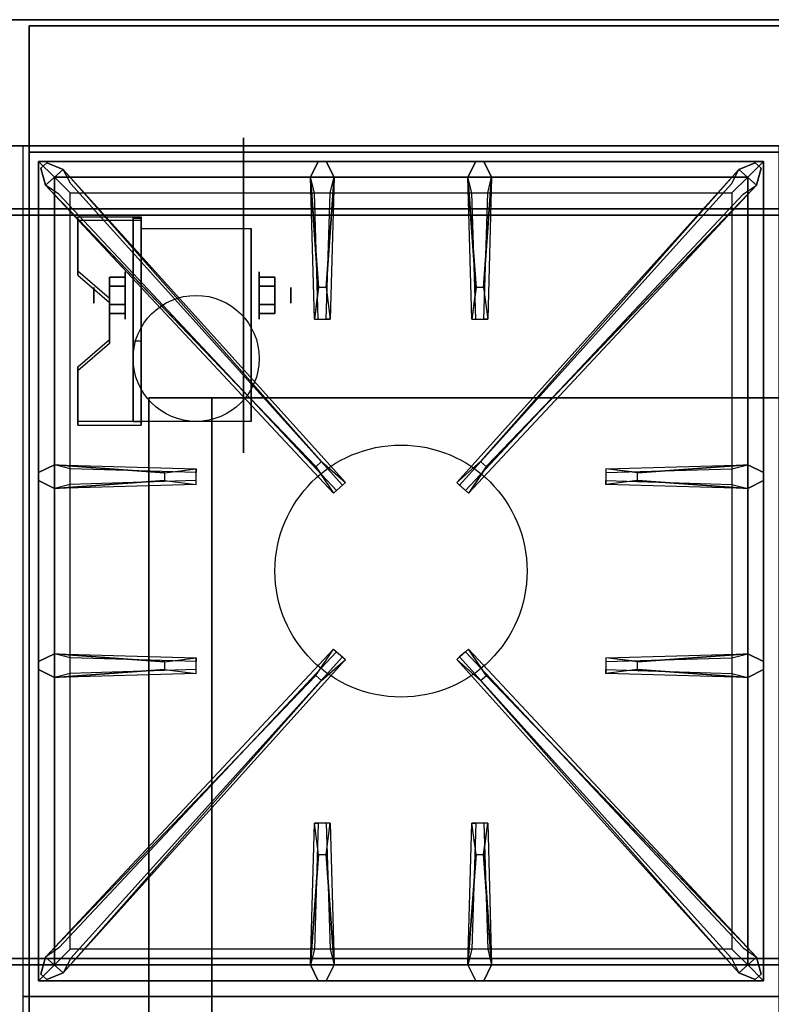
# Model space of a CAD drawing. Extents: x -85 to 85, y -21 to 21.
# Drawn here: x -67 to -55, y 0 to 16 of the extents above; entities that cross this region are included whole.
import ezdxf

# ---------------------------------------------------------------- set-up
doc = ezdxf.new("R2010")
doc.units = 0
for name, color, linetype in [('3D', 254, 'CONTINUOUS'), ('3D-BLACK', 250, 'CONTINUOUS'), ('3D-CASTIRON', 251, 'CONTINUOUS'), ('3D-FLAT', 7, 'CONTINUOUS'), ('3D-NON', 43, 'CONTINUOUS')]:
    doc.layers.add(name, color=color, linetype=linetype)

msp = doc.modelspace()

# ---------------------------------------------------------------- linework, layer by layer
at = {"layer": '3D', "extrusion": (1, 0, 0)}
for centre, radius in [((11.675, 2.5, -65.375), 0.375), ((11.675, 2.5, -65.875), 0.125)]:
    msp.add_circle(centre, radius, dxfattribs=at)
at = {"layer": '3D', "extrusion": (-1, 0, 0)}
for centre, radius in [((-11.675, 2.5, 63.25), 0.375), ((-11.675, 2.5, 62.75), 0.125)]:
    msp.add_circle(centre, radius, dxfattribs=at)
at = {"layer": '3D', "extrusion": (1, 0, 0)}
for centre in [(11.675, 2.5, -65.125), (11.675, 2.5, -63.375)]:
    msp.add_arc(centre, 1.061, 225, 0, dxfattribs=at)
at = {"layer": '3D', "extrusion": (0, -1, 0)}
for centre, start, end in [((-64, 12, -10.05), 180, 270), ((-64, 24, -10.05), 90, 180)]:
    msp.add_arc(centre, 1, start, end, dxfattribs=at)
at = {"layer": '3D'}
for points in [[(-65.125, 12.924, 4.087), (-65.125, 12.861, 4.195), (-66.125, 12.861, 4.195), (-66.125, 12.924, 4.087)], [(-65.125, 12.924, 4.087), (-65.125, 9.676, 2.212), (-65.25, 9.676, 2.212), (-65.25, 12.924, 4.087)], [(-65.125, 12.924, 4.087), (-65.125, 12.899, 2.629), (-65.25, 12.899, 2.629), (-65.25, 12.924, 4.087)], [(-65.125, 12.899, 2.629), (-65.125, 10.951, 1.504), (-65.25, 10.951, 1.504), (-65.25, 12.899, 2.629)], [(-66.125, 12.058, 3.587), (-66.125, 11.995, 3.695), (-65.625, 11.562, 3.445), (-65.625, 11.625, 3.337)], [(-65.625, 11.819, 2.25), (-65.375, 11.819, 2.25), (-65.375, 11.964, 2.5), (-65.625, 11.964, 2.5)], [(-65.625, 11.964, 2.5), (-65.375, 11.964, 2.5), (-65.375, 11.819, 2.75), (-65.625, 11.819, 2.75)], [(-63, 11.819, 2.75), (-63.25, 11.819, 2.75), (-63.25, 11.964, 2.5), (-63, 11.964, 2.5)], [(-63, 11.964, 2.5), (-63.25, 11.964, 2.5), (-63.25, 11.819, 2.25), (-63, 11.819, 2.25)], [(-65.625, 11.531, 2.75), (-65.375, 11.531, 2.75), (-65.375, 11.386, 2.5), (-65.625, 11.386, 2.5)], [(-65.625, 11.386, 2.5), (-65.375, 11.386, 2.5), (-65.375, 11.531, 2.25), (-65.625, 11.531, 2.25)], [(-63, 11.531, 2.25), (-63.25, 11.531, 2.25), (-63.25, 11.386, 2.5), (-63, 11.386, 2.5)], [(-63, 11.386, 2.5), (-63.25, 11.386, 2.5), (-63.25, 11.531, 2.75), (-63, 11.531, 2.75)], [(-65.625, 10.975, 2.962), (-65.625, 10.913, 3.07), (-66.125, 10.48, 2.82), (-66.125, 10.542, 2.712)], [(-65.125, 9.676, 2.212), (-65.125, 10.951, 1.504), (-65.25, 10.951, 1.504), (-65.25, 9.676, 2.212)], [(-66.125, 9.676, 2.212), (-66.125, 9.614, 2.32), (-65.125, 9.614, 2.32), (-65.125, 9.676, 2.212)]]:
    msp.add_3dface(points, dxfattribs=at)
at = {"layer": '3D', "invisible_edges": 15}
for points in [[(-65.125, 12.924, 4.087), (-66.125, 12.924, 4.087), (-66.125, 12.058, 3.587), (-65.125, 12.058, 3.587)], [(-65.125, 12.861, 4.195), (-66.125, 12.861, 4.195), (-66.125, 11.995, 3.695), (-65.125, 11.995, 3.695)], [(-65.625, 11.625, 3.337), (-65.125, 11.625, 3.337), (-65.125, 12.058, 3.587), (-66.125, 12.058, 3.587)], [(-65.625, 11.562, 3.445), (-65.125, 11.562, 3.445), (-65.125, 11.995, 3.695), (-66.125, 11.995, 3.695)], [(-65.125, 11.625, 3.337), (-65.625, 11.625, 3.337), (-65.625, 10.975, 2.962), (-65.125, 10.975, 2.962)], [(-65.125, 11.562, 3.445), (-65.625, 11.562, 3.445), (-65.625, 10.913, 3.07), (-65.125, 10.913, 3.07)], [(-66.125, 10.542, 2.712), (-65.125, 10.542, 2.712), (-65.125, 10.975, 2.962), (-65.625, 10.975, 2.962)], [(-66.125, 10.48, 2.82), (-65.125, 10.48, 2.82), (-65.125, 10.913, 3.07), (-65.625, 10.913, 3.07)], [(-65.125, 10.542, 2.712), (-66.125, 10.542, 2.712), (-66.125, 9.676, 2.212), (-65.125, 9.676, 2.212)], [(-65.125, 10.48, 2.82), (-66.125, 10.48, 2.82), (-66.125, 9.614, 2.32), (-65.125, 9.614, 2.32)]]:
    msp.add_3dface(points, dxfattribs=at)
at = {"layer": '3D-BLACK', "extrusion": (-1, 0, 0)}
msp.add_circle((-11.675, 2.5, 63.5), 2.5, dxfattribs=at)
at = {"layer": '3D-CASTIRON'}
msp.add_circle((-61, 7.3, 35.2), 2, dxfattribs=at)
for points in [[(-55, 14.05, 35), (-67, 14.05, 35), (-67, 0.55, 35), (-55, 0.55, 35)], [(-66.75, 13.8, 35.375), (-66.75, 0.8, 35.375), (-66.5, 1.05, 35.375), (-66.5, 13.55, 35.375)], [(-55.25, 13.8, 35.375), (-66.75, 13.8, 35.375), (-66.5, 13.55, 35.375), (-55.5, 13.55, 35.375)], [(-66.75, 13.8, 35), (-66.75, 0.8, 35), (-66.75, 0.8, 35.375), (-66.75, 13.8, 35.375)], [(-55.25, 13.8, 35), (-66.75, 13.8, 35), (-66.75, 13.8, 35.375), (-55.25, 13.8, 35.375)], [(-62.31, 11.8, 36), (-62.438, 13.55, 36), (-62.312, 13.8, 35.375), (-62.438, 13.55, 35.375)], [(-59.81, 11.8, 36), (-59.938, 13.55, 36), (-59.812, 13.8, 35.375), (-59.938, 13.55, 35.375)], [(-55.25, 0.8, 35.375), (-55.25, 13.8, 35.375), (-55.5, 13.55, 35.375), (-55.5, 1.05, 35.375)], [(-55.25, 0.8, 35), (-55.25, 13.8, 35), (-55.25, 13.8, 35.375), (-55.25, 0.8, 35.375)], [(-62.353, 8.958, 36), (-66.641, 13.426, 36), (-66.712, 13.696, 35.375), (-66.641, 13.426, 35.375)], [(-66.359, 13.674, 35.375), (-61.883, 8.704, 35.375), (-61.93, 8.663, 35.25), (-66.241, 13.445, 35)], [(-55.641, 13.674, 35.375), (-60.117, 8.704, 35.375), (-60.07, 8.663, 35.25), (-55.759, 13.445, 35)], [(-59.647, 8.958, 36), (-55.359, 13.426, 36), (-55.288, 13.696, 35.375), (-55.359, 13.426, 35.375)], [(-66.5, 13.55, 35.375), (-66.5, 1.05, 35.375), (-66.25, 1.3, 35), (-66.25, 13.3, 35)], [(-55.5, 13.55, 35.375), (-66.5, 13.55, 35.375), (-66.25, 13.3, 35), (-55.75, 13.3, 35)], [(-62.062, 13.55, 35.375), (-62.125, 11.3, 35.375), (-62.188, 11.3, 35.25), (-62.125, 13.3, 35)], [(-59.562, 13.55, 35.375), (-59.625, 11.3, 35.375), (-59.688, 11.3, 35.25), (-59.625, 13.3, 35)], [(-55.5, 1.05, 35.375), (-55.5, 13.55, 35.375), (-55.75, 13.3, 35), (-55.75, 1.3, 35)], [(-66.5, 8.988, 35.375), (-64.25, 8.925, 35.375), (-64.25, 8.863, 35.25), (-66.25, 8.925, 35)], [(-57.25, 8.86, 36), (-55.5, 8.988, 36), (-55.25, 8.863, 35.375), (-55.5, 8.988, 35.375)], [(-64.75, 8.74, 36), (-66.5, 8.613, 36), (-66.75, 8.738, 35.375), (-66.5, 8.613, 35.375)], [(-55.5, 8.613, 35.375), (-57.75, 8.675, 35.375), (-57.75, 8.738, 35.25), (-55.75, 8.675, 35)], [(-66.5, 5.988, 35.375), (-64.25, 5.925, 35.375), (-64.25, 5.863, 35.25), (-66.25, 5.925, 35)], [(-57.25, 5.86, 36), (-55.5, 5.988, 36), (-55.25, 5.863, 35.375), (-55.5, 5.988, 35.375)], [(-66.359, 0.926, 35.375), (-61.883, 5.896, 35.375), (-61.93, 5.937, 35.25), (-66.241, 1.155, 35)], [(-55.641, 0.926, 35.375), (-60.117, 5.896, 35.375), (-60.07, 5.937, 35.25), (-55.759, 1.155, 35)], [(-64.75, 5.74, 36), (-66.5, 5.613, 36), (-66.75, 5.738, 35.375), (-66.5, 5.613, 35.375)], [(-62.353, 5.642, 36), (-66.641, 1.174, 36), (-66.712, 0.904, 35.375), (-66.641, 1.174, 35.375)], [(-59.647, 5.642, 36), (-55.359, 1.174, 36), (-55.288, 0.904, 35.375), (-55.359, 1.174, 35.375)], [(-55.5, 5.613, 35.375), (-57.75, 5.675, 35.375), (-57.75, 5.738, 35.25), (-55.75, 5.675, 35)], [(-62.438, 1.05, 35.375), (-62.375, 3.3, 35.375), (-62.312, 3.3, 35.25), (-62.375, 1.3, 35)], [(-59.938, 1.05, 35.375), (-59.875, 3.3, 35.375), (-59.812, 3.3, 35.25), (-59.875, 1.3, 35)], [(-62.19, 2.8, 36), (-62.062, 1.05, 36), (-62.188, 0.8, 35.375), (-62.062, 1.05, 35.375)], [(-59.69, 2.8, 36), (-59.562, 1.05, 36), (-59.688, 0.8, 35.375), (-59.562, 1.05, 35.375)], [(-66.5, 1.05, 35.375), (-55.5, 1.05, 35.375), (-55.75, 1.3, 35), (-66.25, 1.3, 35)], [(-66.75, 0.8, 35.375), (-55.25, 0.8, 35.375), (-55.5, 1.05, 35.375), (-66.5, 1.05, 35.375)], [(-66.75, 0.8, 35), (-55.25, 0.8, 35), (-55.25, 0.8, 35.375), (-66.75, 0.8, 35.375)], [(-55, 0.55, 35), (-67, 0.55, 35), (-67, -12.95, 35), (-55, -12.95, 35)]]:
    msp.add_3dface(points, dxfattribs=at)
for points, invisible_edges in [([(-66.641, 13.426, 36), (-66.359, 13.674, 36), (-66.618, 13.779, 35.375), (-66.712, 13.696, 35.375)], 10), ([(-62.262, 9.037, 36), (-66.359, 13.674, 36), (-66.618, 13.779, 35.375), (-66.359, 13.674, 35.375)], 8), ([(-62.438, 13.55, 36), (-62.062, 13.55, 36), (-62.188, 13.8, 35.375), (-62.312, 13.8, 35.375)], 10), ([(-62.19, 11.8, 36), (-62.062, 13.55, 36), (-62.188, 13.8, 35.375), (-62.062, 13.55, 35.375)], 8), ([(-59.938, 13.55, 36), (-59.562, 13.55, 36), (-59.688, 13.8, 35.375), (-59.812, 13.8, 35.375)], 10), ([(-59.738, 9.037, 36), (-55.641, 13.674, 36), (-55.382, 13.779, 35.375), (-55.641, 13.674, 35.375)], 8), ([(-59.69, 11.8, 36), (-59.562, 13.55, 36), (-59.688, 13.8, 35.375), (-59.562, 13.55, 35.375)], 8), ([(-55.359, 13.426, 36), (-55.641, 13.674, 36), (-55.382, 13.779, 35.375), (-55.288, 13.696, 35.375)], 10), ([(-62.262, 9.037, 36), (-62.354, 8.956, 36), (-66.641, 13.426, 36), (-66.359, 13.674, 36)], 13), ([(-66.359, 13.674, 35.375), (-62.262, 9.037, 36), (-61.883, 8.704, 35.375), (-66.359, 13.674, 35.375)], 4), ([(-55.641, 13.674, 35.375), (-59.738, 9.037, 36), (-60.117, 8.704, 35.375), (-55.641, 13.674, 35.375)], 4), ([(-59.738, 9.037, 36), (-59.646, 8.956, 36), (-55.359, 13.426, 36), (-55.641, 13.674, 36)], 13), ([(-62.438, 13.55, 35.375), (-62.31, 11.8, 36), (-62.375, 11.3, 35.375), (-62.438, 13.55, 35.375)], 1), ([(-62.438, 13.55, 35.375), (-62.375, 11.3, 35.375), (-62.312, 11.3, 35.25), (-62.375, 13.3, 35)], 1), ([(-62.19, 11.8, 36), (-62.312, 11.8, 36), (-62.438, 13.55, 36), (-62.062, 13.55, 36)], 13), ([(-62.062, 13.55, 35.375), (-62.19, 11.8, 36), (-62.125, 11.3, 35.375), (-62.062, 13.55, 35.375)], 4), ([(-59.938, 13.55, 35.375), (-59.81, 11.8, 36), (-59.875, 11.3, 35.375), (-59.938, 13.55, 35.375)], 1), ([(-59.938, 13.55, 35.375), (-59.875, 11.3, 35.375), (-59.812, 11.3, 35.25), (-59.875, 13.3, 35)], 1), ([(-59.69, 11.8, 36), (-59.812, 11.8, 36), (-59.938, 13.55, 36), (-59.562, 13.55, 36)], 13), ([(-59.562, 13.55, 35.375), (-59.69, 11.8, 36), (-59.625, 11.3, 35.375), (-59.562, 13.55, 35.375)], 4), ([(-66.641, 13.426, 35.375), (-62.353, 8.958, 36), (-62.071, 8.539, 35.375), (-66.641, 13.426, 35.375)], 1), ([(-66.641, 13.426, 35.375), (-62.071, 8.539, 35.375), (-62.024, 8.58, 35.25), (-66.429, 13.28, 35)], 1), ([(-55.359, 13.426, 35.375), (-59.929, 8.539, 35.375), (-59.976, 8.58, 35.25), (-55.571, 13.28, 35)], 1), ([(-55.359, 13.426, 35.375), (-59.647, 8.958, 36), (-59.929, 8.539, 35.375), (-55.359, 13.426, 35.375)], 1), ([(-62.375, 11.3, 35.375), (-62.125, 11.3, 35.375), (-62.19, 11.8, 36), (-62.312, 11.8, 36)], 2), ([(-59.875, 11.3, 35.375), (-59.625, 11.3, 35.375), (-59.69, 11.8, 36), (-59.812, 11.8, 36)], 2), ([(-62.312, 11.3, 35.25), (-62.188, 11.3, 35.25), (-62.125, 11.3, 35.375), (-62.375, 11.3, 35.375)], 14), ([(-59.812, 11.3, 35.25), (-59.688, 11.3, 35.25), (-59.625, 11.3, 35.375), (-59.875, 11.3, 35.375)], 14), ([(-64.75, 8.86, 36), (-66.5, 8.988, 36), (-66.75, 8.863, 35.375), (-66.5, 8.988, 35.375)], 8), ([(-66.5, 8.613, 36), (-66.5, 8.988, 36), (-66.75, 8.863, 35.375), (-66.75, 8.738, 35.375)], 10), ([(-66.5, 8.988, 35.375), (-64.75, 8.86, 36), (-64.25, 8.925, 35.375), (-66.5, 8.988, 35.375)], 4), ([(-64.75, 8.86, 36), (-64.75, 8.738, 36), (-66.5, 8.613, 36), (-66.5, 8.988, 36)], 13), ([(-64.25, 8.675, 35.375), (-64.25, 8.925, 35.375), (-64.75, 8.86, 36), (-64.75, 8.738, 36)], 2), ([(-64.25, 8.738, 35.25), (-64.25, 8.863, 35.25), (-64.25, 8.925, 35.375), (-64.25, 8.675, 35.375)], 14), ([(-62.071, 8.539, 35.375), (-61.883, 8.704, 35.375), (-62.262, 9.037, 36), (-62.354, 8.956, 36)], 2), ([(-59.929, 8.539, 35.375), (-60.117, 8.704, 35.375), (-59.738, 9.037, 36), (-59.646, 8.956, 36)], 2), ([(-55.5, 8.988, 35.375), (-57.25, 8.86, 36), (-57.75, 8.925, 35.375), (-55.5, 8.988, 35.375)], 1), ([(-55.5, 8.988, 35.375), (-57.75, 8.925, 35.375), (-57.75, 8.863, 35.25), (-55.75, 8.925, 35)], 1), ([(-57.75, 8.925, 35.375), (-57.75, 8.675, 35.375), (-57.25, 8.74, 36), (-57.25, 8.863, 36)], 2), ([(-57.75, 8.863, 35.25), (-57.75, 8.738, 35.25), (-57.75, 8.675, 35.375), (-57.75, 8.925, 35.375)], 14), ([(-57.25, 8.74, 36), (-57.25, 8.863, 36), (-55.5, 8.988, 36), (-55.5, 8.613, 36)], 13), ([(-55.5, 8.988, 36), (-55.5, 8.613, 36), (-55.25, 8.738, 35.375), (-55.25, 8.863, 35.375)], 10), ([(-66.5, 8.613, 35.375), (-64.75, 8.74, 36), (-64.25, 8.675, 35.375), (-66.5, 8.613, 35.375)], 1), ([(-66.5, 8.613, 35.375), (-64.25, 8.675, 35.375), (-64.25, 8.738, 35.25), (-66.25, 8.675, 35)], 1), ([(-62.024, 8.58, 35.25), (-61.93, 8.663, 35.25), (-61.883, 8.704, 35.375), (-62.071, 8.539, 35.375)], 14), ([(-59.976, 8.58, 35.25), (-60.07, 8.663, 35.25), (-60.117, 8.704, 35.375), (-59.929, 8.539, 35.375)], 14), ([(-55.5, 8.613, 35.375), (-57.25, 8.74, 36), (-57.75, 8.675, 35.375), (-55.5, 8.613, 35.375)], 4), ([(-57.25, 8.74, 36), (-55.5, 8.613, 36), (-55.25, 8.738, 35.375), (-55.5, 8.613, 35.375)], 8), ([(-64.75, 5.86, 36), (-66.5, 5.988, 36), (-66.75, 5.863, 35.375), (-66.5, 5.988, 35.375)], 8), ([(-66.5, 5.613, 36), (-66.5, 5.988, 36), (-66.75, 5.863, 35.375), (-66.75, 5.738, 35.375)], 10), ([(-66.641, 1.174, 35.375), (-62.353, 5.642, 36), (-62.071, 6.061, 35.375), (-66.641, 1.174, 35.375)], 1), ([(-66.641, 1.174, 35.375), (-62.071, 6.061, 35.375), (-62.024, 6.02, 35.25), (-66.429, 1.32, 35)], 1), ([(-66.5, 5.988, 35.375), (-64.75, 5.86, 36), (-64.25, 5.925, 35.375), (-66.5, 5.988, 35.375)], 4), ([(-64.75, 5.86, 36), (-64.75, 5.738, 36), (-66.5, 5.613, 36), (-66.5, 5.988, 36)], 13), ([(-62.071, 6.061, 35.375), (-61.883, 5.896, 35.375), (-62.262, 5.563, 36), (-62.354, 5.644, 36)], 2), ([(-62.024, 6.02, 35.25), (-61.93, 5.937, 35.25), (-61.883, 5.896, 35.375), (-62.071, 6.061, 35.375)], 14), ([(-59.929, 6.061, 35.375), (-60.117, 5.896, 35.375), (-59.738, 5.563, 36), (-59.646, 5.644, 36)], 2), ([(-59.976, 6.02, 35.25), (-60.07, 5.937, 35.25), (-60.117, 5.896, 35.375), (-59.929, 6.061, 35.375)], 14), ([(-55.359, 1.174, 35.375), (-59.929, 6.061, 35.375), (-59.976, 6.02, 35.25), (-55.571, 1.32, 35)], 1), ([(-55.359, 1.174, 35.375), (-59.647, 5.642, 36), (-59.929, 6.061, 35.375), (-55.359, 1.174, 35.375)], 1), ([(-55.5, 5.988, 35.375), (-57.25, 5.86, 36), (-57.75, 5.925, 35.375), (-55.5, 5.988, 35.375)], 1), ([(-55.5, 5.988, 35.375), (-57.75, 5.925, 35.375), (-57.75, 5.863, 35.25), (-55.75, 5.925, 35)], 1), ([(-57.25, 5.74, 36), (-57.25, 5.863, 36), (-55.5, 5.988, 36), (-55.5, 5.613, 36)], 13), ([(-55.5, 5.988, 36), (-55.5, 5.613, 36), (-55.25, 5.738, 35.375), (-55.25, 5.863, 35.375)], 10), ([(-66.359, 0.926, 35.375), (-62.262, 5.563, 36), (-61.883, 5.896, 35.375), (-66.359, 0.926, 35.375)], 4), ([(-64.25, 5.675, 35.375), (-64.25, 5.925, 35.375), (-64.75, 5.86, 36), (-64.75, 5.738, 36)], 2), ([(-64.25, 5.738, 35.25), (-64.25, 5.863, 35.25), (-64.25, 5.925, 35.375), (-64.25, 5.675, 35.375)], 14), ([(-55.641, 0.926, 35.375), (-59.738, 5.563, 36), (-60.117, 5.896, 35.375), (-55.641, 0.926, 35.375)], 4), ([(-57.75, 5.925, 35.375), (-57.75, 5.675, 35.375), (-57.25, 5.74, 36), (-57.25, 5.863, 36)], 2), ([(-57.75, 5.863, 35.25), (-57.75, 5.738, 35.25), (-57.75, 5.675, 35.375), (-57.75, 5.925, 35.375)], 14), ([(-62.262, 5.563, 36), (-62.354, 5.644, 36), (-66.641, 1.174, 36), (-66.359, 0.926, 36)], 13), ([(-66.5, 5.613, 35.375), (-64.75, 5.74, 36), (-64.25, 5.675, 35.375), (-66.5, 5.613, 35.375)], 1), ([(-66.5, 5.613, 35.375), (-64.25, 5.675, 35.375), (-64.25, 5.738, 35.25), (-66.25, 5.675, 35)], 1), ([(-59.738, 5.563, 36), (-59.646, 5.644, 36), (-55.359, 1.174, 36), (-55.641, 0.926, 36)], 13), ([(-55.5, 5.613, 35.375), (-57.25, 5.74, 36), (-57.75, 5.675, 35.375), (-55.5, 5.613, 35.375)], 4), ([(-57.25, 5.74, 36), (-55.5, 5.613, 36), (-55.25, 5.738, 35.375), (-55.5, 5.613, 35.375)], 8), ([(-62.262, 5.563, 36), (-66.359, 0.926, 36), (-66.618, 0.821, 35.375), (-66.359, 0.926, 35.375)], 8), ([(-59.738, 5.563, 36), (-55.641, 0.926, 36), (-55.382, 0.821, 35.375), (-55.641, 0.926, 35.375)], 8), ([(-62.438, 1.05, 35.375), (-62.31, 2.8, 36), (-62.375, 3.3, 35.375), (-62.438, 1.05, 35.375)], 4), ([(-62.125, 3.3, 35.375), (-62.375, 3.3, 35.375), (-62.31, 2.8, 36), (-62.188, 2.8, 36)], 2), ([(-62.188, 3.3, 35.25), (-62.312, 3.3, 35.25), (-62.375, 3.3, 35.375), (-62.125, 3.3, 35.375)], 14), ([(-62.062, 1.05, 35.375), (-62.19, 2.8, 36), (-62.125, 3.3, 35.375), (-62.062, 1.05, 35.375)], 1), ([(-62.062, 1.05, 35.375), (-62.125, 3.3, 35.375), (-62.188, 3.3, 35.25), (-62.125, 1.3, 35)], 1), ([(-59.938, 1.05, 35.375), (-59.81, 2.8, 36), (-59.875, 3.3, 35.375), (-59.938, 1.05, 35.375)], 4), ([(-59.625, 3.3, 35.375), (-59.875, 3.3, 35.375), (-59.81, 2.8, 36), (-59.688, 2.8, 36)], 2), ([(-59.688, 3.3, 35.25), (-59.812, 3.3, 35.25), (-59.875, 3.3, 35.375), (-59.625, 3.3, 35.375)], 14), ([(-59.562, 1.05, 35.375), (-59.69, 2.8, 36), (-59.625, 3.3, 35.375), (-59.562, 1.05, 35.375)], 1), ([(-59.562, 1.05, 35.375), (-59.625, 3.3, 35.375), (-59.688, 3.3, 35.25), (-59.625, 1.3, 35)], 1), ([(-62.31, 2.8, 36), (-62.438, 1.05, 36), (-62.312, 0.8, 35.375), (-62.438, 1.05, 35.375)], 8), ([(-62.31, 2.8, 36), (-62.188, 2.8, 36), (-62.062, 1.05, 36), (-62.438, 1.05, 36)], 13), ([(-59.81, 2.8, 36), (-59.938, 1.05, 36), (-59.812, 0.8, 35.375), (-59.938, 1.05, 35.375)], 8), ([(-59.81, 2.8, 36), (-59.688, 2.8, 36), (-59.562, 1.05, 36), (-59.938, 1.05, 36)], 13), ([(-66.641, 1.174, 36), (-66.359, 0.926, 36), (-66.618, 0.821, 35.375), (-66.712, 0.904, 35.375)], 10), ([(-55.359, 1.174, 36), (-55.641, 0.926, 36), (-55.382, 0.821, 35.375), (-55.288, 0.904, 35.375)], 10), ([(-62.062, 1.05, 36), (-62.438, 1.05, 36), (-62.312, 0.8, 35.375), (-62.188, 0.8, 35.375)], 10), ([(-59.562, 1.05, 36), (-59.938, 1.05, 36), (-59.812, 0.8, 35.375), (-59.688, 0.8, 35.375)], 10)]:
    msp.add_3dface(points, dxfattribs=dict(at, invisible_edges=invisible_edges))
at = {"layer": '3D-FLAT'}
msp.add_circle((-64.25, 10.675, 5.75), 1, dxfattribs=at)
for points in [[(-31.1, 16.05, 36), (-84.9, 16.05, 36), (-84.9, 14.05, 36), (-31.1, 14.05, 36)], [(-31.1, 16.05, 35), (-84.9, 16.05, 35), (-84.9, 14.05, 35), (-31.1, 14.05, 35)], [(-66.9, -15.2, 26.8), (-31.1, -15.2, 26.8), (-31.1, 13.95, 26.8), (-66.9, 13.95, 26.8)], [(-66.9, -15.2, 6), (-31.1, -15.2, 6), (-31.1, 13.95, 6), (-66.9, 13.95, 6)], [(-32.1, 12.95, 57), (-32.1, 1.15, 57), (-83.9, 1.15, 57), (-83.9, 12.95, 57)], [(-32.1, 12.95, 58), (-32.1, 1.15, 58), (-83.9, 1.15, 58), (-83.9, 12.95, 58)], [(-32.1, 12.95, 69), (-32.1, 1.15, 69), (-83.9, 1.15, 69), (-83.9, 12.95, 69)], [(-32.1, 12.95, 70), (-32.1, 1.15, 70), (-83.9, 1.15, 70), (-83.9, 12.95, 70)], [(-65.125, 12.736, 5.75), (-63.375, 12.736, 5.75), (-63.375, 9.675, 5.75), (-65.125, 9.675, 5.75)], [(-65.625, 11.531, 2.25), (-65.375, 11.531, 2.25), (-65.375, 11.819, 2.25), (-65.625, 11.819, 2.25)], [(-65.625, 11.819, 2.75), (-65.375, 11.819, 2.75), (-65.375, 11.531, 2.75), (-65.625, 11.531, 2.75)], [(-63, 11.819, 2.25), (-63.25, 11.819, 2.25), (-63.25, 11.531, 2.25), (-63, 11.531, 2.25)], [(-63, 11.531, 2.75), (-63.25, 11.531, 2.75), (-63.25, 11.819, 2.75), (-63, 11.819, 2.75)], [(-37, 10.05, 25), (-37, -14.95, 25), (-64, -14.95, 25), (-64, 10.05, 25)], [(-64, 10.05, 11), (-64, -14.95, 11), (-37, -14.95, 11), (-37, 10.05, 11)]]:
    msp.add_3dface(points, dxfattribs=at)
at = {"layer": '3D-FLAT', "invisible_edges": 5}
for points in [[(-31.1, 14.05, 58), (-32, 13.05, 58), (-84, 13.05, 58), (-84.9, 14.05, 58)], [(-31.1, 14.05, 70), (-32, 13.05, 70), (-84, 13.05, 70), (-84.9, 14.05, 70)], [(-84.9, 0.05, 58), (-84, 1.05, 58), (-32, 1.05, 58), (-31.1, 0.05, 58)], [(-84.9, 0.05, 70), (-84, 1.05, 70), (-32, 1.05, 70), (-31.1, 0.05, 70)]]:
    msp.add_3dface(points, dxfattribs=at)
at = {"layer": '3D-NON'}
for points in [[(-31.1, 16.05, 36), (-31.1, 16.05, 70), (-84.9, 16.05, 70), (-84.9, 16.05, 36)], [(-31.1, 16.05, 35), (-84.9, 16.05, 35), (-84.9, 16.05, 36), (-31.1, 16.05, 36)], [(-66.9, 15.95, 27), (-66.9, 15.95, 35), (-66.9, -12.95, 35), (-66.9, -12.95, 27)], [(-31.1, 15.95, 27), (-31.1, 15.95, 35), (-66.9, 15.95, 35), (-66.9, 15.95, 27)], [(-31.1, 14.05, 36), (-31.1, 14.05, 70), (-84.9, 14.05, 70), (-84.9, 14.05, 36)], [(-31.1, 14.05, 35), (-84.9, 14.05, 35), (-84.9, 14.05, 36), (-31.1, 14.05, 36)], [(-84, 14.05, 58), (-83, 14.05, 59), (-33, 14.05, 59), (-32, 14.05, 58)], [(-84, 14.05, 70), (-83, 14.05, 71), (-33, 14.05, 71), (-32, 14.05, 70)], [(-66.9, -15.2, 6), (-66.9, 13.95, 6), (-66.9, 13.95, 26.8), (-66.9, -15.2, 26.8)], [(-66.9, 13.95, 6), (-31.1, 13.95, 6), (-31.1, 13.95, 26.8), (-66.9, 13.95, 26.8)], [(-32, 13.05, 57), (-32, 13.05, 58), (-84, 13.05, 58), (-84, 13.05, 57)], [(-32, 13.05, 69), (-32, 13.05, 70), (-84, 13.05, 70), (-84, 13.05, 69)], [(-32.1, 12.95, 58), (-83.9, 12.95, 58), (-83.9, 12.95, 57), (-32.1, 12.95, 57)], [(-32.1, 12.95, 70), (-83.9, 12.95, 70), (-83.9, 12.95, 69), (-32.1, 12.95, 69)], [(-66.125, 12.924, 4.087), (-66.125, 12.861, 4.195), (-66.125, 11.995, 3.695), (-66.125, 12.058, 3.587)], [(-65.25, 12.924, 4.087), (-65.25, 12.899, 2.629), (-65.25, 10.951, 1.504), (-65.25, 9.676, 2.212)], [(-65.125, 12.924, 4.087), (-65.125, 12.861, 4.195), (-65.125, 9.614, 2.32), (-65.125, 9.676, 2.212)], [(-65.125, 12.924, 4.087), (-65.125, 12.899, 2.629), (-65.125, 10.951, 1.504), (-65.125, 9.676, 2.212)], [(-65.125, 12.736, 2.5), (-65.125, 12.736, 2.5), (-65.125, 12.736, 5.75)], [(-63.375, 12.736, 2.5), (-63.375, 12.736, 2.5), (-63.375, 12.736, 5.75)], [(-65.625, 11.625, 3.337), (-65.625, 11.562, 3.445), (-65.625, 10.913, 3.07), (-65.625, 10.975, 2.962)], [(-65.125, 9.675, 5.75), (-65.125, 9.675, 5.75), (-65.125, 10.925, 1.75)], [(-63.375, 9.675, 5.75), (-63.375, 9.675, 5.75), (-63.375, 10.925, 1.75)], [(-66.125, 10.542, 2.712), (-66.125, 10.48, 2.82), (-66.125, 9.614, 2.32), (-66.125, 9.676, 2.212)], [(-65, 10.05, 24), (-65, -14.95, 24), (-65, -14.95, 12), (-65, 10.05, 12)], [(-32.1, 1.15, 58), (-83.9, 1.15, 58), (-83.9, 1.15, 57), (-32.1, 1.15, 57)], [(-32.1, 1.15, 70), (-83.9, 1.15, 70), (-83.9, 1.15, 69), (-32.1, 1.15, 69)], [(-84, 1.05, 57), (-84, 1.05, 58), (-32, 1.05, 58), (-32, 1.05, 57)], [(-84, 1.05, 69), (-84, 1.05, 70), (-32, 1.05, 70), (-32, 1.05, 69)]]:
    msp.add_3dface(points, dxfattribs=at)
at = {"layer": '3D-NON', "invisible_edges": 15}
for points in [[(-65.125, 12.736, 5.75), (-65.125, 12.309, 5.75), (-65.125, 12.655, 2.094), (-65.125, 12.736, 2.5)], [(-63.375, 12.736, 5.75), (-63.375, 12.309, 5.75), (-63.375, 12.655, 2.094), (-63.375, 12.736, 2.5)], [(-65.125, 12.309, 5.75), (-65.125, 11.882, 5.75), (-65.125, 12.425, 1.75), (-65.125, 12.655, 2.094)], [(-63.375, 12.309, 5.75), (-63.375, 11.882, 5.75), (-63.375, 12.425, 1.75), (-63.375, 12.655, 2.094)], [(-65.125, 11.882, 5.75), (-65.125, 11.455, 5.75), (-65.125, 12.081, 1.52), (-65.125, 12.425, 1.75)], [(-63.375, 11.882, 5.75), (-63.375, 11.455, 5.75), (-63.375, 12.081, 1.52), (-63.375, 12.425, 1.75)], [(-65.125, 11.455, 5.75), (-65.125, 11.029, 5.75), (-65.125, 11.675, 1.439), (-65.125, 12.081, 1.52)], [(-63.375, 11.455, 5.75), (-63.375, 11.029, 5.75), (-63.375, 11.675, 1.439), (-63.375, 12.081, 1.52)], [(-65.125, 11.029, 5.75), (-65.125, 10.602, 5.75), (-65.125, 11.269, 1.52), (-65.125, 11.675, 1.439)], [(-63.375, 11.029, 5.75), (-63.375, 10.602, 5.75), (-63.375, 11.269, 1.52), (-63.375, 11.675, 1.439)], [(-65.125, 10.602, 5.75), (-65.125, 9.675, 5.75), (-65.125, 10.925, 1.75), (-65.125, 11.269, 1.52)], [(-63.375, 10.602, 5.75), (-63.375, 9.675, 5.75), (-63.375, 10.925, 1.75), (-63.375, 11.269, 1.52)]]:
    msp.add_3dface(points, dxfattribs=at)

doc.saveas('drawing.dxf')
